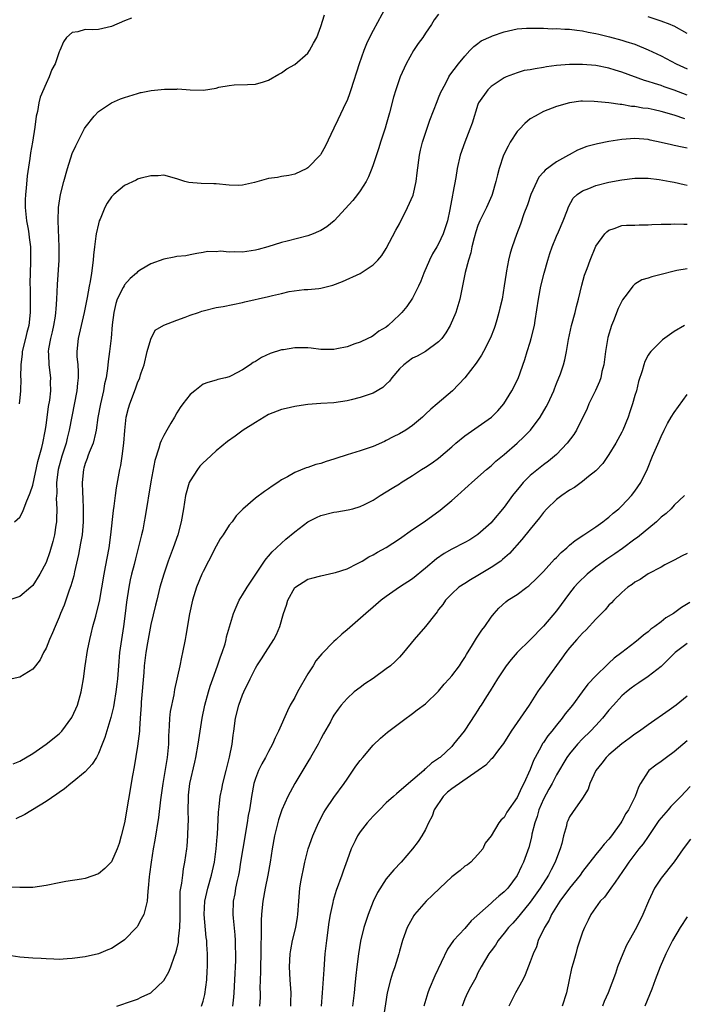
# Model space of a CAD drawing. Units: inches. Extents: x 2637000 to 2640000, y 1473051 to 1476000.
# Drawn here: x 2637697 to 2637799, y 1473801 to 1473952 of the extents above; entities that cross this region are included whole.
import ezdxf

# ---------------------------------------------------------------- set-up
doc = ezdxf.new("R2010")
doc.units = ezdxf.units.IN
doc.header["$MEASUREMENT"] = 0
doc.layers.add('LD26371473_2ft', color=202, linetype='Continuous')

msp = doc.modelspace()

# ---------------------------------------------------------------- linework, layer by layer
at = {"layer": 'LD26371473_2ft'}
for points, elevation in [([(2637753.63, 1473955), (2637751, 1473950.09), (2637750.44, 1473949), (2637749.97, 1473948.03), (2637749.54, 1473947), (2637748.83, 1473945), (2637747.6, 1473941), (2637747.44, 1473940.56), (2637747, 1473939.39), (2637746.83, 1473939), (2637745.57, 1473936.43), (2637745, 1473935.16), (2637743.66, 1473932.34), (2637743, 1473931.18), (2637742.92, 1473931.08), (2637741, 1473929.09), (2637740.85, 1473929), (2637739, 1473928.13), (2637738.1, 1473927.9), (2637737, 1473927.76), (2637736.38, 1473927.62), (2637735, 1473927.44), (2637732.85, 1473926.85), (2637731, 1473926.42), (2637730.39, 1473926.39), (2637729, 1473926.42), (2637727, 1473926.63), (2637726.65, 1473926.65), (2637724.69, 1473926.69), (2637722.83, 1473926.83), (2637722.22, 1473927), (2637721, 1473927.39), (2637719, 1473927.97), (2637718.13, 1473927.87), (2637717, 1473927.88), (2637715.56, 1473927.52), (2637715.51, 1473927.51), (2637715, 1473927.33), (2637714.78, 1473927.22), (2637713, 1473926.41), (2637711.36, 1473925), (2637711, 1473924.64), (2637710.32, 1473923.68), (2637710.01, 1473923), (2637709.26, 1473921.26), (2637709.13, 1473921), (2637709, 1473920.52), (2637708.65, 1473919), (2637708.62, 1473918.62), (2637708.41, 1473917), (2637708.26, 1473915.74), (2637708.21, 1473915), (2637707.93, 1473913), (2637707.72, 1473911.72), (2637707.58, 1473911), (2637707.29, 1473909.29), (2637706.85, 1473907), (2637705.91, 1473903), (2637705.72, 1473901), (2637705.73, 1473900.27), (2637705.84, 1473899), (2637705.91, 1473897.91), (2637705.92, 1473897), (2637705.82, 1473896.18), (2637705.71, 1473895), (2637704.92, 1473891.08), (2637704.55, 1473889), (2637704.23, 1473887.77), (2637704.06, 1473887), (2637703.41, 1473885), (2637702.87, 1473883), (2637702.62, 1473881), (2637702.63, 1473879.37), (2637702.57, 1473878.57), (2637702.63, 1473877), (2637702.61, 1473875.39), (2637702.58, 1473875), (2637702.48, 1473874.48), (2637702.28, 1473873), (2637702.04, 1473871.96), (2637701.58, 1473870.42), (2637701, 1473868.77), (2637700.06, 1473867), (2637699, 1473865.27), (2637698.7, 1473865), (2637697, 1473863.59), (2637695, 1473862.91)], 9542), ([(2637761, 1473952.55), (2637760.3, 1473951.69), (2637759.93, 1473951), (2637759, 1473949.67), (2637758.56, 1473949), (2637757.89, 1473948.11), (2637757.16, 1473947), (2637756.02, 1473945), (2637755.13, 1473943), (2637754.44, 1473941), (2637754.11, 1473939.89), (2637753.49, 1473937.49), (2637753, 1473935.73), (2637752.83, 1473935.17), (2637752.13, 1473933), (2637751.87, 1473932.13), (2637751, 1473929.52), (2637750.81, 1473929), (2637750.28, 1473927.72), (2637749.93, 1473927), (2637749, 1473925.56), (2637748.6, 1473925), (2637747.9, 1473924.1), (2637745.01, 1473920.99), (2637743.91, 1473920.09), (2637743, 1473919.53), (2637742.65, 1473919.35), (2637741.82, 1473919), (2637741, 1473918.68), (2637737.86, 1473917.86), (2637737, 1473917.7), (2637734.87, 1473917), (2637733.41, 1473916.59), (2637733, 1473916.49), (2637731.71, 1473916.29), (2637731, 1473916.21), (2637729.76, 1473916.24), (2637729, 1473916.18), (2637727.65, 1473916.35), (2637727, 1473916.25), (2637725.68, 1473916.32), (2637725, 1473916.13), (2637724.02, 1473915.98), (2637723, 1473915.79), (2637722.36, 1473915.64), (2637721, 1473915.52), (2637720.58, 1473915.42), (2637719, 1473915.14), (2637717, 1473914.42), (2637715.56, 1473913.54), (2637715, 1473913.2), (2637714.84, 1473913), (2637713.84, 1473912.16), (2637713, 1473911.23), (2637712.92, 1473911.08), (2637712.81, 1473910.81), (2637711.89, 1473909), (2637711.66, 1473908.34), (2637711.34, 1473907), (2637711.11, 1473905.11), (2637710.94, 1473903.06), (2637710.71, 1473901), (2637710.5, 1473899.5), (2637710.41, 1473898.41), (2637710.17, 1473897), (2637709.94, 1473896.06), (2637709.76, 1473895), (2637709.3, 1473893), (2637708.94, 1473890.94), (2637708.68, 1473889), (2637708.54, 1473888.54), (2637708.19, 1473887), (2637707.61, 1473885.61), (2637707.4, 1473885), (2637707.31, 1473884.69), (2637707, 1473883.89), (2637706.8, 1473883.2), (2637706.73, 1473883), (2637706.51, 1473881), (2637706.55, 1473879.45), (2637706.62, 1473878.62), (2637706.68, 1473877), (2637706.67, 1473875), (2637706.5, 1473873), (2637706.29, 1473871.71), (2637705.98, 1473870.02), (2637705.36, 1473867.36), (2637705.24, 1473866.76), (2637704.8, 1473865.2), (2637704.56, 1473864.56), (2637703.75, 1473862.25), (2637703.22, 1473861), (2637703, 1473860.41), (2637702.37, 1473859), (2637701.98, 1473858.02), (2637701.51, 1473857), (2637701, 1473855.7), (2637700.61, 1473855), (2637700.08, 1473853.92), (2637699.38, 1473853), (2637699, 1473852.46), (2637697.67, 1473851.67), (2637697, 1473851.24), (2637695.83, 1473851)], 9544), ([(2637696.19, 1473875), (2637697, 1473875.72), (2637697.45, 1473876.55), (2637697.97, 1473877.97), (2637698.59, 1473879.41), (2637699, 1473880.6), (2637699.77, 1473884.23), (2637700.35, 1473886.35), (2637700.49, 1473887), (2637700.86, 1473888.86), (2637701, 1473889.73), (2637701.39, 1473892.61), (2637701.56, 1473893.56), (2637701.71, 1473895), (2637701.69, 1473896.31), (2637701.73, 1473897), (2637701.47, 1473899), (2637701.43, 1473900.57), (2637701.39, 1473901), (2637701.44, 1473901.44), (2637701.74, 1473903), (2637702, 1473904), (2637702.21, 1473905), (2637702.44, 1473906.44), (2637702.52, 1473907), (2637702.53, 1473907.47), (2637702.64, 1473909), (2637702.74, 1473911.26), (2637702.99, 1473915), (2637703.01, 1473917.01), (2637702.83, 1473921), (2637702.9, 1473923), (2637703, 1473923.71), (2637703.23, 1473925), (2637703.73, 1473927), (2637704.28, 1473929), (2637705, 1473931.27), (2637705.54, 1473932.46), (2637706.9, 1473935.1), (2637707, 1473935.27), (2637708.35, 1473937), (2637709, 1473937.68), (2637710.98, 1473939.02), (2637712.38, 1473939.62), (2637713, 1473939.86), (2637715, 1473940.47), (2637715.42, 1473940.58), (2637715.56, 1473940.61), (2637717.08, 1473940.92), (2637719.12, 1473941.12), (2637721, 1473941.13), (2637721.15, 1473941.15), (2637723, 1473941), (2637725.04, 1473940.96), (2637727, 1473941.28), (2637727.4, 1473941.4), (2637729, 1473941.68), (2637729.76, 1473941.76), (2637731.8, 1473941.8), (2637733, 1473941.88), (2637734.22, 1473942.22), (2637735, 1473942.5), (2637736.58, 1473943.42), (2637737, 1473943.6), (2637737.8, 1473944.2), (2637739, 1473944.89), (2637741, 1473946.63), (2637741.28, 1473947), (2637741.86, 1473948.14), (2637742.36, 1473949), (2637743, 1473950.67), (2637743.53, 1473952.47)], 9540), ([(2637714.04, 1473951.96), (2637713, 1473951.55), (2637711, 1473950.66), (2637709, 1473950.23), (2637708.16, 1473950.16), (2637707, 1473950.21), (2637705.88, 1473949.88), (2637705, 1473949.76), (2637704.15, 1473949), (2637703.67, 1473948.33), (2637703.11, 1473947), (2637703, 1473946.79), (2637702.4, 1473945), (2637701.89, 1473944.11), (2637701.49, 1473943), (2637701, 1473941.98), (2637700.11, 1473939.89), (2637699.9, 1473939), (2637699.69, 1473937.69), (2637699.51, 1473937), (2637699.3, 1473935.3), (2637698.92, 1473933), (2637698.62, 1473931.38), (2637698.53, 1473930.53), (2637698.12, 1473927.88), (2637697.97, 1473925.97), (2637697.85, 1473925), (2637697.82, 1473924.18), (2637697.83, 1473923), (2637698.04, 1473921), (2637698.27, 1473919.73), (2637698.38, 1473919), (2637698.43, 1473918.43), (2637698.61, 1473917), (2637698.63, 1473915.37), (2637698.65, 1473914.65), (2637698.52, 1473911.48), (2637698.55, 1473910.55), (2637698.58, 1473907), (2637698.36, 1473905), (2637698.07, 1473903.93), (2637697.86, 1473903), (2637697.35, 1473901), (2637697.33, 1473900.67), (2637697.13, 1473899), (2637697.12, 1473897.12), (2637697.14, 1473896.86), (2637697.12, 1473895), (2637697, 1473893.92), (2637696.87, 1473893)], 9538), ([(2637799, 1473949.59), (2637797, 1473950.71), (2637796.81, 1473950.81), (2637796.38, 1473951), (2637795, 1473951.5), (2637793, 1473952.15)], 9544), ([(2637695.97, 1473838.03), (2637697, 1473838.4), (2637699, 1473839.61), (2637701.04, 1473841), (2637703, 1473842.57), (2637703.22, 1473842.78), (2637703.39, 1473843), (2637704.93, 1473845.07), (2637705.57, 1473846.43), (2637705.79, 1473847), (2637706.38, 1473849), (2637706.45, 1473849.55), (2637706.73, 1473851), (2637706.97, 1473853), (2637707.34, 1473855.34), (2637707.68, 1473857), (2637707.88, 1473857.88), (2637708.16, 1473859), (2637708.59, 1473860.59), (2637708.78, 1473861.22), (2637709.16, 1473862.84), (2637709.88, 1473867), (2637710.11, 1473868.11), (2637710.63, 1473871), (2637710.89, 1473873), (2637711.29, 1473876.71), (2637711.4, 1473877.4), (2637711.62, 1473879), (2637711.79, 1473880.21), (2637712.29, 1473883), (2637712.42, 1473883.58), (2637712.64, 1473885), (2637712.9, 1473887), (2637713.03, 1473888.97), (2637713.27, 1473891), (2637713.62, 1473892.38), (2637713.82, 1473893), (2637714.68, 1473895.32), (2637715, 1473896.25), (2637715.32, 1473897), (2637715.45, 1473897.45), (2637715.56, 1473897.76), (2637715.98, 1473899), (2637716.47, 1473901), (2637717, 1473902.92), (2637717.7, 1473904.3), (2637719, 1473905.05), (2637721, 1473905.82), (2637722.28, 1473906.28), (2637723, 1473906.56), (2637724.29, 1473907), (2637724.81, 1473907.19), (2637725, 1473907.25), (2637727, 1473907.74), (2637728.08, 1473907.92), (2637731, 1473908.53), (2637731.37, 1473908.63), (2637735, 1473909.45), (2637735.6, 1473909.6), (2637737, 1473909.88), (2637738.17, 1473910.17), (2637740.47, 1473910.47), (2637741, 1473910.48), (2637742.67, 1473910.67), (2637743, 1473910.68), (2637744.84, 1473911.16), (2637746.28, 1473911.72), (2637749, 1473912.94), (2637751, 1473914.26), (2637751.68, 1473915), (2637752.29, 1473915.71), (2637753, 1473916.78), (2637754.43, 1473919.57), (2637755, 1473920.55), (2637756.24, 1473923), (2637757.1, 1473924.9), (2637757.57, 1473927), (2637757.7, 1473928.3), (2637758.05, 1473931), (2637758.22, 1473931.78), (2637758.54, 1473933), (2637759.64, 1473936.36), (2637760.76, 1473939.24), (2637761, 1473939.78), (2637761.35, 1473940.65), (2637761.51, 1473941), (2637762.14, 1473942.14), (2637762.57, 1473943), (2637762.73, 1473943.27), (2637764.01, 1473945), (2637765, 1473946.17), (2637765.78, 1473947), (2637766.35, 1473947.65), (2637767, 1473948.08), (2637767.51, 1473948.49), (2637769, 1473949.18), (2637769.25, 1473949.25), (2637771, 1473949.87), (2637773, 1473950.31), (2637774.42, 1473950.42), (2637775, 1473950.45), (2637776.41, 1473950.41), (2637777, 1473950.41), (2637778.34, 1473950.34), (2637779, 1473950.36), (2637780.27, 1473950.27), (2637781, 1473950.28), (2637782.11, 1473950.11), (2637783, 1473950.04), (2637783.83, 1473949.83), (2637785, 1473949.64), (2637785.5, 1473949.5), (2637787.13, 1473949.13), (2637789, 1473948.62), (2637789.59, 1473948.41), (2637791, 1473947.96), (2637793, 1473947.13), (2637795, 1473946.18), (2637797.3, 1473945), (2637799, 1473944.24)], 9546), ([(2637799, 1473940.21), (2637797, 1473940.97), (2637795.48, 1473941.48), (2637795, 1473941.66), (2637793.96, 1473941.96), (2637793, 1473942.3), (2637792.45, 1473942.45), (2637789, 1473943.69), (2637787.99, 1473943.99), (2637787, 1473944.31), (2637785, 1473944.7), (2637783, 1473944.86), (2637781, 1473944.87), (2637779, 1473944.71), (2637777.49, 1473944.51), (2637777, 1473944.41), (2637775.76, 1473944.24), (2637775, 1473944.06), (2637774.06, 1473943.94), (2637773, 1473943.62), (2637771.32, 1473943), (2637771, 1473942.85), (2637769, 1473941.5), (2637768.51, 1473941), (2637767.11, 1473939), (2637767, 1473938.74), (2637766.11, 1473935.89), (2637765.78, 1473935), (2637764.99, 1473933), (2637764.3, 1473931), (2637763.83, 1473929), (2637763.61, 1473927.61), (2637763.19, 1473925.19), (2637763.11, 1473924.89), (2637762.7, 1473922.71), (2637762.33, 1473921), (2637761.71, 1473919), (2637761, 1473917.48), (2637760.73, 1473917), (2637760.06, 1473915.94), (2637759.6, 1473915), (2637758.74, 1473913), (2637758.25, 1473911.75), (2637757.91, 1473911), (2637757, 1473909.18), (2637756.12, 1473907.88), (2637755.37, 1473907), (2637755, 1473906.62), (2637753.28, 1473905), (2637753, 1473904.76), (2637751.88, 1473904.12), (2637751, 1473903.39), (2637750.72, 1473903.28), (2637750.2, 1473903), (2637749, 1473902.44), (2637748.17, 1473902.17), (2637747, 1473901.75), (2637745.44, 1473901.44), (2637745, 1473901.32), (2637743.35, 1473901.35), (2637743, 1473901.33), (2637741.52, 1473901.52), (2637741, 1473901.56), (2637739.56, 1473901.56), (2637739, 1473901.59), (2637737.29, 1473901.29), (2637737, 1473901.27), (2637735.27, 1473900.73), (2637733.91, 1473900.09), (2637733, 1473899.5), (2637732.67, 1473899.33), (2637732.21, 1473899), (2637731, 1473898.22), (2637729.3, 1473897.3), (2637729, 1473897.17), (2637728.42, 1473897), (2637727.27, 1473896.73), (2637727, 1473896.63), (2637725.71, 1473896.29), (2637725, 1473896.03), (2637723.73, 1473895), (2637723, 1473894.46), (2637721.88, 1473893), (2637721.52, 1473892.48), (2637721, 1473891.66), (2637720.64, 1473891), (2637720.08, 1473890.08), (2637719.46, 1473889), (2637719, 1473888.17), (2637718.61, 1473887.39), (2637718.46, 1473887), (2637718.25, 1473886.25), (2637717.62, 1473884.38), (2637717, 1473881.1), (2637716.16, 1473875.83), (2637716.02, 1473875), (2637715.78, 1473873.78), (2637715.6, 1473873), (2637715.56, 1473872.82), (2637715.15, 1473871.15), (2637714.66, 1473869.34), (2637714.46, 1473868.46), (2637714.08, 1473867), (2637713.88, 1473866.12), (2637713.65, 1473865), (2637713.31, 1473862.69), (2637713.11, 1473861), (2637712.84, 1473859), (2637712.24, 1473855), (2637712.05, 1473853), (2637711.91, 1473851), (2637711.84, 1473850.16), (2637711.69, 1473849), (2637711.39, 1473847.39), (2637711.29, 1473846.71), (2637710.91, 1473845.09), (2637709.96, 1473842.04), (2637709.57, 1473841), (2637709, 1473839.59), (2637708.69, 1473839), (2637708.06, 1473837.94), (2637707, 1473836.79), (2637705, 1473835.16), (2637704.79, 1473835), (2637703.82, 1473834.18), (2637703, 1473833.64), (2637702.64, 1473833.36), (2637701, 1473832.24), (2637697.74, 1473830.26), (2637696.41, 1473829.59)], 9548), ([(2637798.6, 1473936.6), (2637797, 1473937.14), (2637795, 1473937.71), (2637793.93, 1473937.93), (2637793, 1473938.14), (2637792.22, 1473938.22), (2637791, 1473938.46), (2637790.48, 1473938.48), (2637789, 1473938.74), (2637788.75, 1473938.75), (2637786.98, 1473939.02), (2637784.76, 1473939.24), (2637783, 1473939.27), (2637782.75, 1473939.25), (2637780.98, 1473939.02), (2637779, 1473938.45), (2637777, 1473937.67), (2637775.73, 1473937), (2637775, 1473936.55), (2637774.16, 1473935.84), (2637773.33, 1473935), (2637773, 1473934.63), (2637771.93, 1473933), (2637771.6, 1473932.4), (2637770.92, 1473931), (2637770.25, 1473929), (2637769.98, 1473928.02), (2637769.73, 1473927), (2637769.17, 1473925), (2637769.12, 1473924.88), (2637768.31, 1473923), (2637767.3, 1473921), (2637767, 1473920.28), (2637766.67, 1473919.33), (2637766.41, 1473918.41), (2637766.08, 1473917), (2637765.91, 1473916.09), (2637765.56, 1473915), (2637765.07, 1473913.07), (2637764.21, 1473909), (2637763.63, 1473907), (2637762.78, 1473905), (2637762.11, 1473903.89), (2637761.46, 1473903), (2637761, 1473902.49), (2637759, 1473901.03), (2637757.69, 1473900.31), (2637757, 1473899.98), (2637755.66, 1473899), (2637755, 1473898.35), (2637753.83, 1473897), (2637753.49, 1473896.51), (2637753, 1473896.02), (2637752.47, 1473895.53), (2637751, 1473894.67), (2637749, 1473894), (2637747.63, 1473893.63), (2637747, 1473893.49), (2637745, 1473893.18), (2637743, 1473893.05), (2637741, 1473892.9), (2637739.34, 1473892.66), (2637739, 1473892.62), (2637737.7, 1473892.3), (2637737, 1473892.17), (2637735, 1473891.37), (2637733, 1473890.15), (2637731.15, 1473889), (2637729.9, 1473888.1), (2637728.71, 1473887.29), (2637727, 1473885.85), (2637725.54, 1473884.46), (2637725, 1473884), (2637724.51, 1473883.49), (2637724.14, 1473883), (2637723, 1473881.25), (2637722.87, 1473881), (2637722.31, 1473879), (2637722, 1473877), (2637721.65, 1473875), (2637721.12, 1473873), (2637720.42, 1473871), (2637719.67, 1473869), (2637718.98, 1473867), (2637718.41, 1473865), (2637717.92, 1473863), (2637717.72, 1473862.28), (2637717, 1473859.3), (2637716.51, 1473856.51), (2637716.27, 1473855), (2637716.02, 1473853), (2637715.95, 1473851.95), (2637715.56, 1473847.42), (2637715.52, 1473847), (2637715.41, 1473845), (2637715.3, 1473843.3), (2637715.3, 1473843), (2637715, 1473840.7), (2637714.46, 1473837.54), (2637714.21, 1473836.21), (2637712.97, 1473828.97), (2637712.5, 1473827), (2637712.17, 1473825.83), (2637711.89, 1473825), (2637711, 1473823.02), (2637709.98, 1473822.02), (2637709, 1473821.2), (2637707, 1473820.47), (2637706.4, 1473820.4), (2637704.01, 1473820.01), (2637703, 1473819.83), (2637701, 1473819.4), (2637699, 1473819.13), (2637697, 1473819.11), (2637695.17, 1473819.17)], 9550), ([(2637799, 1473932.07), (2637798.23, 1473932.23), (2637797, 1473932.52), (2637796.59, 1473932.59), (2637795, 1473932.98), (2637793.34, 1473933.34), (2637793, 1473933.42), (2637791, 1473933.58), (2637789, 1473933.43), (2637787, 1473933.09), (2637785.25, 1473932.75), (2637783.65, 1473932.35), (2637782.2, 1473931.8), (2637780.93, 1473931.07), (2637780.84, 1473931), (2637779, 1473929.99), (2637777.27, 1473928.73), (2637777, 1473928.4), (2637776.32, 1473927.68), (2637775.99, 1473927), (2637775.11, 1473925), (2637774.56, 1473923.44), (2637774.04, 1473922.04), (2637773.5, 1473920.5), (2637772.91, 1473918.91), (2637772.23, 1473917), (2637771.94, 1473916.06), (2637771.66, 1473915), (2637771.37, 1473913.37), (2637771.29, 1473913), (2637771.03, 1473911.03), (2637770.68, 1473909), (2637770.37, 1473907.63), (2637770.22, 1473907), (2637769.87, 1473905.87), (2637769.62, 1473905), (2637769.46, 1473904.54), (2637768.91, 1473903.09), (2637767.86, 1473901), (2637767.55, 1473900.45), (2637766.74, 1473899.26), (2637764.98, 1473897), (2637763.11, 1473895), (2637760.76, 1473893), (2637759.79, 1473892.21), (2637759, 1473891.45), (2637758.51, 1473891), (2637757, 1473889.73), (2637755.96, 1473889), (2637755, 1473888.43), (2637754.04, 1473887.96), (2637753, 1473887.4), (2637752.72, 1473887.28), (2637751, 1473886.51), (2637750.24, 1473886.24), (2637749, 1473885.84), (2637747, 1473885.24), (2637745.31, 1473884.69), (2637745, 1473884.58), (2637743.79, 1473884.21), (2637743, 1473883.93), (2637742.25, 1473883.74), (2637741, 1473883.31), (2637740.76, 1473883.24), (2637739, 1473882.55), (2637737.89, 1473881.89), (2637737, 1473881.41), (2637736.42, 1473881), (2637735.55, 1473880.45), (2637735, 1473880.05), (2637734.37, 1473879.63), (2637733, 1473878.62), (2637731.06, 1473876.94), (2637730.08, 1473875.92), (2637729.42, 1473875), (2637729, 1473874.49), (2637728.05, 1473873), (2637727.63, 1473872.37), (2637727, 1473871.25), (2637725.85, 1473869), (2637725, 1473867.41), (2637724.81, 1473867), (2637723.97, 1473865), (2637723.36, 1473863), (2637722.94, 1473860.94), (2637722.38, 1473857.62), (2637722.24, 1473857), (2637721.87, 1473855), (2637721.7, 1473854.3), (2637721.45, 1473853), (2637720.65, 1473849.35), (2637720.53, 1473848.53), (2637719.99, 1473846.01), (2637719.87, 1473845), (2637719.83, 1473843.83), (2637719.75, 1473843), (2637719.71, 1473842.29), (2637719.69, 1473841), (2637719.51, 1473839), (2637718.84, 1473835), (2637718.49, 1473832.49), (2637718.19, 1473829.81), (2637717.63, 1473826.37), (2637717.38, 1473825), (2637717.06, 1473823), (2637716.83, 1473821.17), (2637716.76, 1473820.76), (2637716.63, 1473819), (2637716.55, 1473818.55), (2637716.46, 1473817), (2637716.23, 1473816.23), (2637715.97, 1473815), (2637715.56, 1473814.25), (2637715, 1473813.22), (2637714.91, 1473813.09), (2637714.83, 1473813), (2637713, 1473811.11), (2637711.74, 1473810.26), (2637711, 1473809.79), (2637710.43, 1473809.57), (2637709, 1473808.99), (2637707, 1473808.54), (2637705, 1473808.24), (2637704.21, 1473808.21), (2637703, 1473808.13), (2637702.18, 1473808.18), (2637701, 1473808.21), (2637700.26, 1473808.26), (2637699, 1473808.33), (2637697, 1473808.48), (2637695, 1473808.79)], 9552), ([(2637711.81, 1473801), (2637714.21, 1473801.79), (2637715, 1473802.07), (2637715.56, 1473802.33), (2637717, 1473803), (2637719, 1473804.91), (2637719.76, 1473806.24), (2637720.06, 1473807), (2637720.63, 1473808.63), (2637720.85, 1473809.15), (2637721, 1473809.71), (2637721.23, 1473810.77), (2637721.25, 1473811.25), (2637721.47, 1473813), (2637721.52, 1473814.48), (2637721.5, 1473815), (2637721.48, 1473817), (2637721.52, 1473818.48), (2637721.6, 1473819), (2637721.75, 1473819.75), (2637721.88, 1473821), (2637722.02, 1473821.98), (2637722.23, 1473823), (2637722.51, 1473825), (2637722.57, 1473825.43), (2637722.68, 1473827), (2637722.71, 1473828.71), (2637722.75, 1473829.25), (2637722.72, 1473831), (2637722.75, 1473832.75), (2637722.78, 1473833.22), (2637722.98, 1473835), (2637723.72, 1473838.28), (2637723.9, 1473839), (2637724.26, 1473841), (2637724.55, 1473843), (2637724.87, 1473845), (2637725.29, 1473847), (2637725.82, 1473849), (2637726.1, 1473849.9), (2637726.47, 1473851), (2637727.21, 1473853), (2637727.66, 1473854.34), (2637727.93, 1473855), (2637728.37, 1473856.37), (2637728.53, 1473857), (2637728.6, 1473857.4), (2637729.04, 1473858.96), (2637729.66, 1473861), (2637730.03, 1473861.97), (2637730.53, 1473863), (2637731, 1473863.82), (2637731.72, 1473865), (2637733.04, 1473867), (2637734.4, 1473869), (2637734.65, 1473869.35), (2637735, 1473869.72), (2637735.58, 1473870.42), (2637736.21, 1473871), (2637737, 1473871.75), (2637737.66, 1473872.34), (2637739, 1473873.47), (2637741, 1473874.98), (2637742.34, 1473875.66), (2637743, 1473875.97), (2637745, 1473876.48), (2637745.46, 1473876.54), (2637747.17, 1473876.83), (2637747.86, 1473877), (2637749, 1473877.32), (2637749.66, 1473877.66), (2637751, 1473878.31), (2637752.04, 1473879), (2637753, 1473879.55), (2637753.87, 1473880.13), (2637755, 1473880.81), (2637755.27, 1473881), (2637757, 1473882.08), (2637758.39, 1473883), (2637759, 1473883.36), (2637759.99, 1473884.01), (2637761, 1473884.74), (2637763, 1473886.44), (2637763.64, 1473887), (2637765, 1473888.14), (2637765.49, 1473888.51), (2637769.08, 1473891), (2637770.06, 1473891.94), (2637770.98, 1473893), (2637772.2, 1473895), (2637773.13, 1473896.87), (2637774.19, 1473899.81), (2637774.53, 1473901), (2637775, 1473902.47), (2637775.16, 1473903), (2637775.64, 1473905), (2637775.77, 1473905.77), (2637776.25, 1473909), (2637776.63, 1473911), (2637777.11, 1473913), (2637777.67, 1473915), (2637777.98, 1473916.02), (2637778.32, 1473917), (2637779, 1473918.63), (2637779.32, 1473919.32), (2637780.05, 1473921), (2637780.69, 1473922.69), (2637780.85, 1473923.15), (2637781.57, 1473924.43), (2637782.16, 1473925), (2637783, 1473925.59), (2637783.95, 1473925.95), (2637785, 1473926.41), (2637787, 1473926.89), (2637789, 1473927.27), (2637791, 1473927.53), (2637793, 1473927.49), (2637794.72, 1473927.28), (2637796.38, 1473927), (2637797, 1473926.89), (2637798.53, 1473926.53), (2637799, 1473926.46)], 9554), ([(2637724.76, 1473801), (2637725, 1473801.76), (2637725.25, 1473802.75), (2637725.57, 1473805), (2637725.64, 1473806.36), (2637725.66, 1473807), (2637725.65, 1473809), (2637725.59, 1473810.41), (2637725.55, 1473811), (2637725.48, 1473811.48), (2637725.14, 1473815), (2637725.25, 1473817), (2637725.72, 1473819), (2637726.3, 1473821), (2637726.74, 1473823), (2637727, 1473825), (2637727.15, 1473826.85), (2637727.19, 1473827.19), (2637727.36, 1473830.64), (2637727.46, 1473831.46), (2637727.61, 1473833), (2637727.85, 1473834.15), (2637728.01, 1473835), (2637728.53, 1473837), (2637729.04, 1473839.04), (2637729.43, 1473841), (2637729.6, 1473842.4), (2637729.71, 1473843), (2637729.97, 1473845), (2637730.44, 1473847), (2637731, 1473848.55), (2637731.21, 1473849), (2637732.21, 1473851), (2637733, 1473852.62), (2637733.23, 1473853), (2637733.94, 1473854.06), (2637734.53, 1473855), (2637735.82, 1473857), (2637736.23, 1473857.77), (2637736.72, 1473859), (2637737.29, 1473861), (2637737.73, 1473862.27), (2637737.93, 1473863), (2637739, 1473864.97), (2637741, 1473866.21), (2637741.64, 1473866.36), (2637743, 1473866.76), (2637745, 1473867.18), (2637745.25, 1473867.25), (2637747, 1473867.83), (2637748.62, 1473868.62), (2637749.29, 1473869), (2637750.34, 1473869.66), (2637751, 1473869.93), (2637751.66, 1473870.34), (2637753, 1473871.05), (2637755, 1473872.39), (2637757, 1473873.8), (2637758.77, 1473875), (2637761.23, 1473876.77), (2637763, 1473878.25), (2637763.87, 1473879), (2637765, 1473880.04), (2637765.51, 1473880.49), (2637766.06, 1473881), (2637768.3, 1473883), (2637769, 1473883.57), (2637769.73, 1473884.27), (2637771, 1473885.28), (2637773.02, 1473887), (2637774.04, 1473887.96), (2637775.02, 1473888.98), (2637776.53, 1473891), (2637777.45, 1473892.55), (2637777.67, 1473893), (2637778.58, 1473895), (2637778.68, 1473895.32), (2637779, 1473896.14), (2637779.6, 1473897.6), (2637780.08, 1473899), (2637780.27, 1473899.73), (2637780.56, 1473901), (2637780.84, 1473902.84), (2637781.32, 1473905), (2637781.87, 1473907), (2637782.08, 1473907.92), (2637782.36, 1473909), (2637782.86, 1473911.14), (2637783.31, 1473912.69), (2637783.68, 1473913.68), (2637784.15, 1473915), (2637785, 1473917.1), (2637786.37, 1473919), (2637786.68, 1473919.32), (2637787, 1473919.57), (2637787.82, 1473919.82), (2637789, 1473920.25), (2637789.7, 1473920.3), (2637791, 1473920.32), (2637791.64, 1473920.36), (2637793, 1473920.36), (2637793.56, 1473920.44), (2637795, 1473920.47), (2637796.49, 1473920.49), (2637797, 1473920.54), (2637798.49, 1473920.49), (2637799, 1473920.5)], 9556), ([(2637799, 1473913.63), (2637797.38, 1473913.38), (2637797, 1473913.32), (2637795, 1473912.79), (2637793.57, 1473912.43), (2637793, 1473912.23), (2637792.05, 1473911.95), (2637791, 1473911.3), (2637790.82, 1473911.18), (2637790.68, 1473911), (2637789.81, 1473909.81), (2637789.11, 1473908.89), (2637788.43, 1473907.57), (2637787.71, 1473905.71), (2637787.4, 1473905), (2637786.84, 1473903.16), (2637786.47, 1473901), (2637786.23, 1473899), (2637785.96, 1473897.96), (2637785.76, 1473897), (2637785.58, 1473896.42), (2637784.95, 1473895.05), (2637783.93, 1473893), (2637783.67, 1473892.33), (2637782.07, 1473889), (2637781.66, 1473888.34), (2637780.65, 1473887), (2637779, 1473885.3), (2637778.68, 1473885), (2637777.76, 1473884.24), (2637777, 1473883.7), (2637775, 1473882.09), (2637773.92, 1473881), (2637773.49, 1473880.51), (2637772.29, 1473879), (2637771, 1473877.21), (2637769.13, 1473875), (2637769, 1473874.85), (2637767, 1473873.05), (2637765.74, 1473872.26), (2637765, 1473871.83), (2637763, 1473870.8), (2637761.85, 1473870.15), (2637760.66, 1473869.34), (2637759, 1473867.92), (2637757, 1473866.27), (2637755.01, 1473865), (2637753, 1473863.59), (2637752.22, 1473863), (2637751, 1473861.93), (2637749.88, 1473861), (2637747, 1473858.47), (2637746.19, 1473857.81), (2637745.35, 1473857), (2637745, 1473856.7), (2637743.16, 1473854.84), (2637742.24, 1473853.76), (2637741.8, 1473853), (2637741, 1473851.75), (2637739.43, 1473849), (2637739, 1473848.16), (2637738.33, 1473847), (2637737.88, 1473846.12), (2637736.51, 1473843), (2637736, 1473842), (2637735.6, 1473841), (2637735, 1473839.9), (2637734.54, 1473839), (2637733.97, 1473838.03), (2637733.47, 1473837), (2637733, 1473835.75), (2637732.77, 1473835), (2637732.39, 1473833), (2637732.29, 1473832.29), (2637732.07, 1473831), (2637731.89, 1473830.11), (2637731.72, 1473829), (2637731.05, 1473825.05), (2637730.74, 1473823), (2637730.49, 1473821.51), (2637730.39, 1473821), (2637730.2, 1473820.2), (2637729.96, 1473819), (2637729.84, 1473818.16), (2637729.61, 1473817), (2637729.54, 1473815), (2637729.58, 1473814.42), (2637729.86, 1473811.86), (2637729.91, 1473811), (2637729.92, 1473810.08), (2637729.96, 1473809), (2637729.94, 1473807.94), (2637729.8, 1473805), (2637729.68, 1473803), (2637729.64, 1473802.36), (2637729.51, 1473801)], 9558), ([(2637798.56, 1473905), (2637797, 1473904.06), (2637795.22, 1473902.78), (2637793.4, 1473901), (2637793.21, 1473900.79), (2637793, 1473900.45), (2637792.51, 1473899.49), (2637792.33, 1473899), (2637792.09, 1473898.09), (2637791.56, 1473896.44), (2637791.22, 1473895), (2637791, 1473894.28), (2637790.64, 1473893), (2637790.2, 1473891.8), (2637789.96, 1473891), (2637789.15, 1473889), (2637789, 1473888.7), (2637788.07, 1473887), (2637787, 1473885.27), (2637786.07, 1473883.93), (2637785, 1473882.79), (2637783.91, 1473881.91), (2637783, 1473881.15), (2637781.76, 1473880.24), (2637781, 1473879.81), (2637779.81, 1473879), (2637779, 1473878.38), (2637777.53, 1473877), (2637777, 1473876.4), (2637776.39, 1473875.61), (2637775, 1473873.88), (2637773.73, 1473872.27), (2637771.84, 1473870.16), (2637770.77, 1473869.23), (2637770.48, 1473869), (2637769, 1473867.99), (2637767, 1473866.77), (2637765.85, 1473866.15), (2637765, 1473865.57), (2637764.09, 1473865), (2637763, 1473864.01), (2637762.05, 1473863), (2637761.63, 1473862.37), (2637761, 1473861.57), (2637760.76, 1473861.24), (2637760.56, 1473861), (2637759, 1473859.02), (2637757.26, 1473857), (2637755.65, 1473855), (2637755, 1473854.29), (2637754.35, 1473853.65), (2637753.63, 1473853), (2637753, 1473852.52), (2637751, 1473851.07), (2637749.74, 1473850.26), (2637749, 1473849.68), (2637748.09, 1473849), (2637747, 1473848.01), (2637746.12, 1473847), (2637745.62, 1473846.38), (2637745, 1473845.45), (2637744.83, 1473845.17), (2637744.45, 1473844.45), (2637743.4, 1473842.6), (2637743, 1473841.85), (2637742.57, 1473841), (2637741.42, 1473839), (2637741, 1473838.32), (2637739.01, 1473835), (2637738.3, 1473833.7), (2637737.96, 1473833), (2637737.04, 1473830.96), (2637736.53, 1473829.47), (2637735.91, 1473827), (2637735.56, 1473825), (2637735.26, 1473823), (2637734.89, 1473821), (2637734.47, 1473819), (2637734.11, 1473817), (2637734.03, 1473816.03), (2637733.91, 1473815), (2637733.86, 1473814.14), (2637733.86, 1473813), (2637733.9, 1473811.9), (2637733.84, 1473810.16), (2637733.84, 1473809), (2637733.77, 1473807), (2637733.77, 1473806.23), (2637733.72, 1473805), (2637733.68, 1473803.68), (2637733.7, 1473803), (2637733.7, 1473802.3), (2637733.64, 1473801)], 9560), ([(2637738.4, 1473801), (2637738.4, 1473801.6), (2637738.44, 1473803), (2637738.31, 1473805), (2637738.22, 1473807), (2637738.33, 1473809), (2637738.4, 1473809.6), (2637738.67, 1473811), (2637739.16, 1473813), (2637739.42, 1473814.58), (2637739.48, 1473815), (2637739.61, 1473817), (2637739.69, 1473817.69), (2637739.79, 1473819), (2637739.96, 1473819.96), (2637740.13, 1473821), (2637740.27, 1473821.73), (2637740.56, 1473823), (2637741.06, 1473825), (2637741.76, 1473827), (2637742.62, 1473829), (2637743.43, 1473830.57), (2637743.71, 1473831), (2637745, 1473832.87), (2637746.57, 1473835), (2637747, 1473835.65), (2637748.36, 1473837.64), (2637749, 1473838.51), (2637749.39, 1473839), (2637751, 1473840.86), (2637752.09, 1473841.91), (2637753.18, 1473842.83), (2637755, 1473844.24), (2637756.04, 1473845), (2637756.58, 1473845.42), (2637757, 1473845.7), (2637757.73, 1473846.27), (2637759, 1473847.17), (2637761, 1473849.1), (2637761.84, 1473850.16), (2637762.63, 1473851), (2637763, 1473851.44), (2637764.17, 1473853), (2637764.49, 1473853.51), (2637765, 1473854.24), (2637765.27, 1473854.73), (2637766.18, 1473856.18), (2637766.79, 1473857.21), (2637767, 1473857.51), (2637767.58, 1473858.42), (2637768.05, 1473859), (2637769, 1473860.42), (2637769.48, 1473861), (2637770.19, 1473861.81), (2637771.25, 1473862.75), (2637771.58, 1473863), (2637773, 1473863.88), (2637774.46, 1473865), (2637774.78, 1473865.22), (2637775, 1473865.41), (2637775.82, 1473866.18), (2637776.61, 1473867), (2637777, 1473867.4), (2637778.72, 1473869.28), (2637779, 1473869.55), (2637779.71, 1473870.29), (2637780.57, 1473871), (2637781, 1473871.4), (2637781.85, 1473872.15), (2637783.19, 1473873), (2637785, 1473874.24), (2637786.08, 1473875), (2637786.59, 1473875.41), (2637787, 1473875.7), (2637787.68, 1473876.32), (2637788.52, 1473877), (2637789, 1473877.44), (2637790.48, 1473879), (2637791, 1473879.69), (2637791.9, 1473881), (2637792.92, 1473883.08), (2637793.69, 1473885), (2637794.7, 1473887.3), (2637795, 1473888.03), (2637795.44, 1473889), (2637795.96, 1473890.04), (2637796.51, 1473891), (2637797, 1473891.72), (2637799, 1473894.45)], 9562), ([(2637798.59, 1473879), (2637797, 1473877.52), (2637796.54, 1473877), (2637795.76, 1473876.24), (2637795, 1473875.71), (2637794.66, 1473875.34), (2637794.3, 1473875), (2637791.4, 1473872.6), (2637791, 1473872.32), (2637789.09, 1473870.91), (2637787.9, 1473870.1), (2637786.7, 1473869.3), (2637785, 1473868.04), (2637783.71, 1473867), (2637782.33, 1473865.67), (2637781.72, 1473865), (2637781, 1473864.07), (2637779, 1473861.41), (2637777, 1473859.05), (2637775, 1473856.97), (2637773, 1473855), (2637772.07, 1473853.93), (2637771.33, 1473853), (2637771, 1473852.54), (2637769.99, 1473851), (2637768.86, 1473849.14), (2637768.31, 1473848.31), (2637767.48, 1473847), (2637767.28, 1473846.71), (2637767, 1473846.23), (2637766.52, 1473845.48), (2637765, 1473843.17), (2637764.88, 1473843), (2637763.29, 1473841), (2637763, 1473840.68), (2637761.22, 1473839), (2637761.09, 1473838.91), (2637761, 1473838.82), (2637759.88, 1473838.12), (2637759, 1473837.23), (2637758.86, 1473837.14), (2637758.72, 1473837), (2637756.4, 1473835), (2637754.56, 1473833.44), (2637754.1, 1473833), (2637753, 1473832.04), (2637751.96, 1473831), (2637751, 1473830.01), (2637750.08, 1473829), (2637749, 1473827.6), (2637748.59, 1473827), (2637748.25, 1473826.25), (2637747.64, 1473825), (2637747, 1473823.28), (2637746.4, 1473821.6), (2637746.2, 1473821), (2637745.35, 1473818.65), (2637744.87, 1473817.13), (2637744.82, 1473816.82), (2637744.41, 1473815), (2637744.2, 1473813.8), (2637743.84, 1473811), (2637743.63, 1473809), (2637743.43, 1473806.57), (2637743.22, 1473803), (2637743.03, 1473801)], 9564), ([(2637799, 1473870.13), (2637798.21, 1473869.79), (2637797, 1473869.14), (2637795.58, 1473868.42), (2637795, 1473868.08), (2637793.04, 1473867.04), (2637791.8, 1473866.2), (2637791, 1473865.76), (2637790.58, 1473865.42), (2637789.93, 1473865), (2637789, 1473864.2), (2637787.76, 1473863), (2637787.39, 1473862.61), (2637787, 1473862.24), (2637786.44, 1473861.56), (2637785.89, 1473861), (2637785, 1473860.13), (2637783.52, 1473858.48), (2637783, 1473858), (2637782.54, 1473857.46), (2637782.12, 1473857), (2637781, 1473855.72), (2637780.44, 1473855), (2637779.84, 1473854.16), (2637777.51, 1473851), (2637777, 1473850.25), (2637776.47, 1473849.53), (2637776.1, 1473849), (2637774.81, 1473847), (2637772.06, 1473843), (2637770.89, 1473841.11), (2637770.13, 1473840.13), (2637769.17, 1473838.83), (2637769, 1473838.7), (2637768.19, 1473837.81), (2637767.05, 1473837), (2637763, 1473834.17), (2637762.33, 1473833.67), (2637761.67, 1473833), (2637760.3, 1473831), (2637760, 1473830), (2637759.44, 1473829), (2637759, 1473827.95), (2637758.42, 1473827), (2637757.87, 1473826.13), (2637756.98, 1473825), (2637755.29, 1473823), (2637754.17, 1473821.83), (2637753, 1473820.44), (2637751.65, 1473818.35), (2637751, 1473816.95), (2637750.22, 1473815), (2637749.57, 1473813), (2637749.08, 1473810.92), (2637748.76, 1473809), (2637748.48, 1473807), (2637748.32, 1473805.68), (2637748.2, 1473804.2), (2637748.08, 1473803), (2637747.81, 1473801)], 9566), ([(2637799.36, 1473862.64), (2637798.12, 1473861.88), (2637796.87, 1473861), (2637795.7, 1473860.3), (2637795, 1473859.73), (2637794.04, 1473859), (2637793.43, 1473858.57), (2637793, 1473858.17), (2637792.32, 1473857.68), (2637791.54, 1473857), (2637791, 1473856.57), (2637788.97, 1473855), (2637787.84, 1473854.16), (2637787, 1473853.39), (2637786.79, 1473853.21), (2637785, 1473851.48), (2637783.81, 1473850.19), (2637782.95, 1473849), (2637781.44, 1473847), (2637780.34, 1473845.66), (2637779.88, 1473845), (2637779, 1473843.93), (2637778.28, 1473843), (2637777.7, 1473842.3), (2637777, 1473841.26), (2637776.88, 1473841.12), (2637776.65, 1473840.65), (2637775.73, 1473839), (2637775.5, 1473838.5), (2637775, 1473837.12), (2637774, 1473835), (2637773.64, 1473834.36), (2637773, 1473832.86), (2637771.4, 1473830.6), (2637771, 1473829.79), (2637770.54, 1473829.46), (2637770.21, 1473829), (2637769, 1473827), (2637768.13, 1473825.87), (2637767.73, 1473825), (2637767, 1473824.16), (2637765.91, 1473823), (2637765.41, 1473822.59), (2637765, 1473822.36), (2637764.28, 1473821.72), (2637763, 1473820.72), (2637761.17, 1473819), (2637760.07, 1473817.93), (2637759.07, 1473817), (2637757.31, 1473815), (2637757.19, 1473814.81), (2637756.17, 1473813), (2637755.73, 1473811.73), (2637755.46, 1473811), (2637755, 1473809.36), (2637754.91, 1473809), (2637754.32, 1473807), (2637753.96, 1473806.04), (2637753.65, 1473805), (2637753.13, 1473803), (2637752.5, 1473799)], 9568), ([(2637799, 1473856.41), (2637797.13, 1473855), (2637795, 1473852.9), (2637793, 1473851.33), (2637791.61, 1473850.39), (2637791, 1473850), (2637790.42, 1473849.58), (2637789.68, 1473849), (2637789, 1473848.42), (2637787.7, 1473847), (2637787, 1473846.19), (2637786.03, 1473845), (2637785, 1473843.86), (2637784.19, 1473843), (2637783, 1473841.81), (2637782.23, 1473841), (2637781, 1473839.55), (2637780.58, 1473839), (2637779, 1473836.33), (2637778.35, 1473835), (2637777.85, 1473834.15), (2637777, 1473832.59), (2637776.31, 1473831), (2637776.03, 1473829.97), (2637775.69, 1473829), (2637775.24, 1473827.24), (2637775.18, 1473826.82), (2637774.76, 1473825.24), (2637773.98, 1473823), (2637773.65, 1473822.35), (2637773, 1473820.94), (2637771.56, 1473819), (2637771, 1473818.43), (2637770.2, 1473817.81), (2637769.32, 1473817), (2637769, 1473816.73), (2637765.97, 1473814.03), (2637765, 1473812.85), (2637763.29, 1473811), (2637762.33, 1473809.67), (2637760.39, 1473805.61), (2637759.57, 1473803.57), (2637759.33, 1473803), (2637758.74, 1473801)], 9570), ([(2637799, 1473848.33), (2637797.29, 1473847), (2637796.2, 1473846.2), (2637793, 1473843.96), (2637791.68, 1473843), (2637791, 1473842.56), (2637790.13, 1473841.87), (2637789, 1473841.08), (2637787, 1473839.41), (2637786.58, 1473839), (2637785.91, 1473838.1), (2637785, 1473837), (2637784.09, 1473835), (2637783.85, 1473834.15), (2637783, 1473832.75), (2637781.43, 1473830.57), (2637781, 1473829.9), (2637780.72, 1473829.28), (2637780.59, 1473829), (2637780.51, 1473828.51), (2637780.08, 1473827), (2637779.84, 1473825.84), (2637779.57, 1473825), (2637779, 1473823.55), (2637778.81, 1473823), (2637778.17, 1473821.83), (2637777.77, 1473821), (2637776.49, 1473819), (2637775, 1473816.85), (2637773.46, 1473815), (2637773, 1473814.4), (2637772.32, 1473813.68), (2637771.66, 1473813), (2637771, 1473812.14), (2637770.1, 1473811), (2637769.68, 1473810.32), (2637769, 1473809.45), (2637768.82, 1473809.18), (2637768.67, 1473809), (2637767.48, 1473807), (2637767, 1473806.06), (2637766.68, 1473805.33), (2637765.88, 1473803.88), (2637765.42, 1473803), (2637765, 1473802.09), (2637764.57, 1473801)], 9572), ([(2637799, 1473841.51), (2637797, 1473839.84), (2637795.81, 1473839), (2637795, 1473838.38), (2637794.18, 1473837.82), (2637793.13, 1473837), (2637793, 1473836.84), (2637791.85, 1473835), (2637791.55, 1473834.45), (2637791.05, 1473833), (2637790.01, 1473831), (2637789.6, 1473830.4), (2637789, 1473829.27), (2637788.83, 1473829), (2637787.4, 1473827), (2637787, 1473826.51), (2637786.27, 1473825.73), (2637785.71, 1473825), (2637785, 1473824.13), (2637783, 1473821.55), (2637782.63, 1473821), (2637781, 1473819), (2637779.52, 1473817), (2637779, 1473816.2), (2637778.26, 1473815), (2637777.87, 1473814.13), (2637777.16, 1473813), (2637776.23, 1473811), (2637775.93, 1473810.07), (2637775.45, 1473809), (2637775, 1473807.75), (2637774.22, 1473805.78), (2637773.84, 1473805), (2637772.74, 1473803), (2637771.73, 1473801)], 9574), ([(2637799.44, 1473834.56), (2637798.01, 1473833), (2637796.49, 1473831.51), (2637796.08, 1473831), (2637795, 1473829.77), (2637794.67, 1473829.33), (2637793, 1473826.93), (2637792.23, 1473825.77), (2637791.61, 1473825), (2637790.07, 1473823), (2637789.65, 1473822.35), (2637787.95, 1473819.95), (2637787.31, 1473819), (2637786.36, 1473817.64), (2637785.7, 1473817), (2637784.26, 1473815), (2637783.86, 1473814.14), (2637783.28, 1473813), (2637783, 1473812.27), (2637782.18, 1473809.82), (2637781.94, 1473809), (2637781.55, 1473807.55), (2637781.29, 1473806.71), (2637780.94, 1473805), (2637780.51, 1473803), (2637779.89, 1473801)], 9576), ([(2637799.49, 1473826.52), (2637798.38, 1473825), (2637796.98, 1473823.02), (2637795, 1473820.54), (2637794, 1473819), (2637793.66, 1473818.34), (2637793.05, 1473817), (2637792.22, 1473815), (2637791.24, 1473813), (2637790.09, 1473811), (2637789.72, 1473810.28), (2637789.12, 1473809), (2637788.34, 1473807), (2637788.01, 1473805.99), (2637786.91, 1473803), (2637786.29, 1473801.71), (2637786.02, 1473801)], 9578), ([(2637799, 1473814.61), (2637797.93, 1473813), (2637796.73, 1473811), (2637795.69, 1473809), (2637794.85, 1473807), (2637794.33, 1473805.67), (2637794.1, 1473805), (2637793.55, 1473803.55), (2637792.5, 1473801)], 9580)]:
    msp.add_lwpolyline(points, dxfattribs=dict(at, elevation=elevation))

doc.saveas('drawing.dxf')
